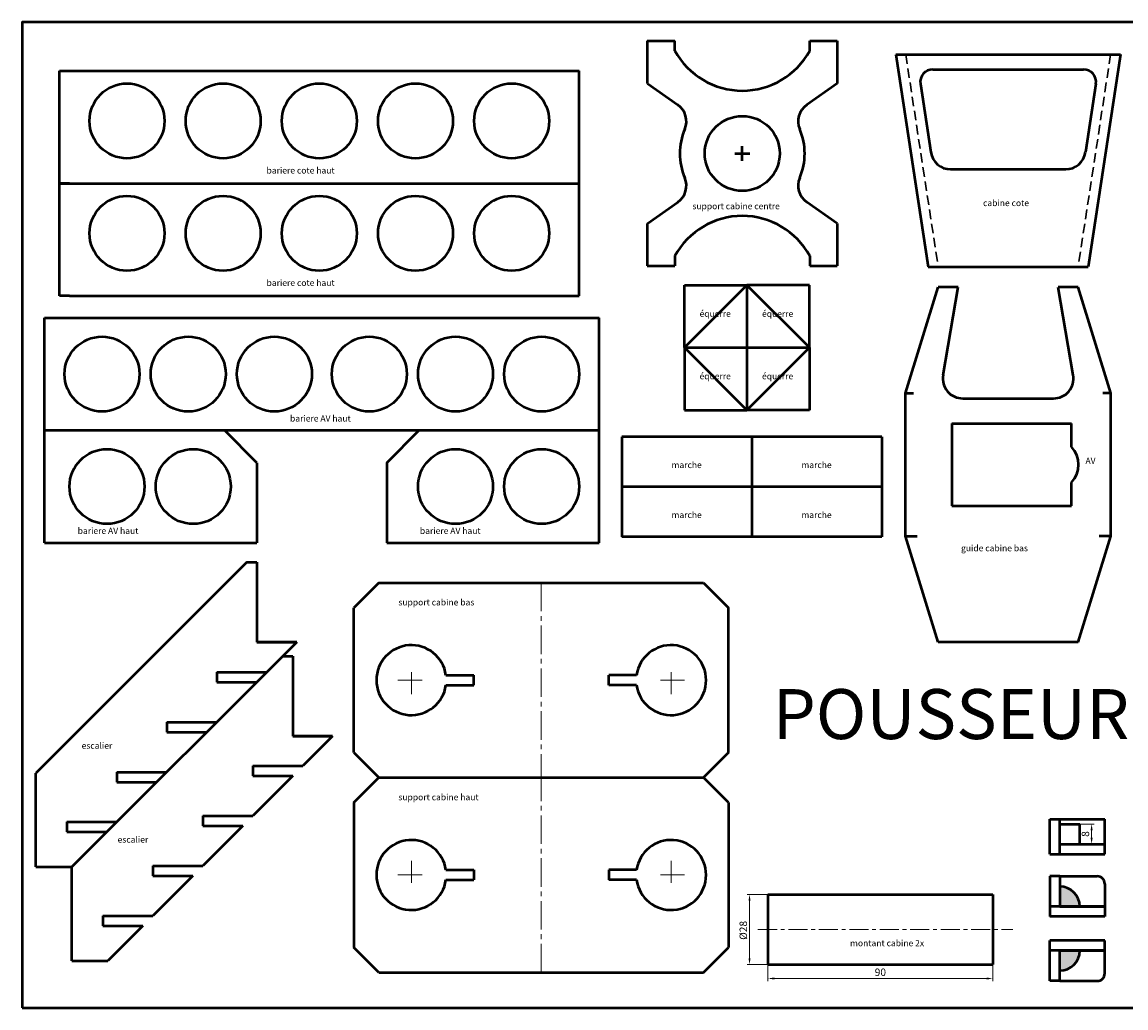
# Model space of a CAD drawing. Units: millimetres. Extents: x 5404 to 7140, y 2444 to 3979.
# Drawn here: x 6413 to 6855, y 3277 to 3672 of the extents above; entities that cross this region are included whole.
import ezdxf

# ---------------------------------------------------------------- set-up
doc = ezdxf.new("R2010")
doc.units = ezdxf.units.MM
doc.header["$LTSCALE"] = 0.2
doc.header["$PDMODE"] = 35
for name, pattern in [('AXES2', [28.575, 19.05, -3.175, 3.175, -3.175]), ('CACHE', [9.525, 6.35, -3.175]), ('CENTERX2', [20.32, 12.7, -2.54, 2.54, -2.54])]:
    doc.linetypes.add(name, pattern=pattern)
for name, color, linetype, lineweight in [('accessoire', 240, 'Continuous', 50), ('barierre pont haut', 41, 'Continuous', 50), ('cabine', 134, 'Continuous', 50), ('chaise', 60, 'Continuous', 50), ('coque', 2, 'Continuous', 50), ('ctp', 7, 'Continuous', 50), ('escalier', 70, 'Continuous', 50), ('support cabine', 221, 'Continuous', 50)]:
    doc.layers.add(name, color=color, linetype=linetype, lineweight=lineweight)
doc.styles.add('PRODOR1', font='arial.ttf')
doc.styles.add('Romans', font='romans.shx')
doc.styles.get("Standard").update_dxf_attribs({"font": 'romans.shx'})
doc.dimstyles.new('MHHP A3', dxfattribs={"dimscale": 0, "dimtxt": 3, "dimasz": 2.5, "dimexe": 1, "dimexo": 0, "dimgap": 1, "dimtad": 1, "dimdec": 3, "dimtxsty": 'Romans', "dimcen": 3, "dimclrd": 3, "dimclre": 3, "dimclrt": 4, "dimazin": 2, "dimtfac": 0.75, "dimtdec": 3, "dimtmove": 0, "dimatfit": 3, "dimfxl": 1, "dimtolj": 1, "dimlwd": 18, "dimlwe": 18, "dimarcsym": 0})

# ---------------------------------------------------------------- blocks, each defined once
blk = doc.blocks.new('*D10')
at = {"layer": 'ctp', "color": 3, "lineweight": 18, "transparency": 16777216}
for p, q in [((6711.73, 3294.66), (6711.73, 3288.05)), ((6801.73, 3294.66), (6801.73, 3288.05)), ((6714.23, 3289.05), (6799.23, 3289.05))]:
    blk.add_line(p, q, dxfattribs=at)
at = {"layer": 'ctp', "color": 3, "transparency": 16777216}
for points in [[(6714.23, 3289.47), (6714.23, 3288.63), (6711.73, 3289.05)], [(6799.23, 3289.47), (6799.23, 3288.63), (6801.73, 3289.05)]]:
    blk.add_solid(points, dxfattribs=at)
at = {"layer": 'Defpoints', "color": 0, "transparency": 16777216}
for p in [(6711.73, 3294.66), (6801.73, 3294.66), (6801.73, 3289.05)]:
    blk.add_point(p, dxfattribs=at)
at = {"layer": 'ctp', "color": 4, "transparency": 16777216, "insert": (6756.73, 3291.55), "char_height": 3, "attachment_point": 5, "style": 'Romans'}
blk.add_mtext('\\A1;90', dxfattribs=at)
blk = doc.blocks.new('*D11')
at = {"layer": 'ctp', "color": 3, "lineweight": 18, "transparency": 16777216}
for p, q in [((6711.73, 3322.66), (6703.36, 3322.66)), ((6704.36, 3320.16), (6704.36, 3297.16)), ((6711.73, 3294.66), (6703.36, 3294.66))]:
    blk.add_line(p, q, dxfattribs=at)
at = {"layer": 'ctp', "color": 3, "lineweight": 30, "transparency": 16777216}
for points in [[(6703.94, 3320.16), (6704.77, 3320.16), (6704.36, 3322.66)], [(6703.94, 3297.16), (6704.77, 3297.16), (6704.36, 3294.66)]]:
    blk.add_solid(points, dxfattribs=at)
at = {"layer": 'Defpoints', "color": 0, "lineweight": 30, "transparency": 16777216}
for p in [(6711.73, 3322.66), (6704.36, 3294.66), (6711.73, 3294.66)]:
    blk.add_point(p, dxfattribs=at)
at = {"layer": 'ctp', "color": 4, "transparency": 16777216, "insert": (6701.86, 3308.32), "char_height": 3, "attachment_point": 5, "rotation": 90, "style": 'Romans'}
blk.add_mtext('\\A1;%%C28', dxfattribs=at)
blk = doc.blocks.new('*D14')
at = {"layer": 'accessoire', "color": 3, "lineweight": 18, "transparency": 16777216}
for p, q in [((6836.52, 3350.89), (6842.3, 3350.89)), ((6841.3, 3345.39), (6841.3, 3348.39)), ((6836.52, 3342.89), (6842.3, 3342.89))]:
    blk.add_line(p, q, dxfattribs=at)
at = {"layer": 'accessoire', "color": 3, "transparency": 16777216}
for points in [[(6840.88, 3348.39), (6841.71, 3348.39), (6841.3, 3350.89)], [(6840.88, 3345.39), (6841.71, 3345.39), (6841.3, 3342.89)]]:
    blk.add_solid(points, dxfattribs=at)
at = {"layer": 'Defpoints', "color": 0, "transparency": 16777216}
for p in [(6836.52, 3350.89), (6841.3, 3350.89), (6836.52, 3342.89)]:
    blk.add_point(p, dxfattribs=at)
at = {"layer": 'accessoire', "color": 4, "transparency": 16777216, "insert": (6838.8, 3346.89), "char_height": 3, "attachment_point": 5, "rotation": 90, "style": 'Romans'}
blk.add_mtext('\\A1;8', dxfattribs=at)

msp = doc.modelspace()

# ---------------------------------------------------------------- hatches: boundary and pattern name
at = {"layer": 'accessoire'}
h = msp.add_hatch(color=256, dxfattribs=at)
h.dxf.hatch_style = 1
h.set_gradient(color1=(255, 0, 0), color2=(255, 0, 0), tint=1)
edge = h.paths.add_edge_path()
edge.add_line((6828.5675, 3317.8627), (6836.5675, 3317.8627))
edge.add_arc((6828.5675, 3317.8627), 8, 0, 90)
edge.add_line((6828.5675, 3325.8627), (6828.5675, 3317.8627))
h = msp.add_hatch(color=256, dxfattribs=at)
h.dxf.hatch_style = 1
h.set_gradient(color1=(0, 255, 0), color2=(0, 255, 0), tint=1)
edge = h.paths.add_edge_path()
edge.add_line((6828.5675, 3300.1984), (6836.5675, 3300.1984))
edge.add_arc((6828.5675, 3300.1984), 8, -90, 0, ccw=False)
edge.add_line((6828.5675, 3292.1984), (6828.5675, 3300.1984))

# ---------------------------------------------------------------- linework, layer by layer
for p, q in [((6824.5675, 3352.8907), (6846.5675, 3352.8907)), ((6824.5675, 3338.8907), (6824.5675, 3352.8907)), ((6828.5675, 3338.8907), (6828.5675, 3352.8907)), ((6828.5675, 3350.8907), (6836.5675, 3350.8907)), ((6836.5675, 3342.8907), (6836.5675, 3350.8907)), ((6846.5675, 3338.8907), (6846.5675, 3352.8907)), ((6828.5675, 3342.8907), (6846.5675, 3342.8907)), ((6824.5675, 3338.8907), (6846.5675, 3338.8907)), ((6824.5675, 3330.0006), (6824.5675, 3317.8627)), ((6828.5675, 3330.0006), (6824.5675, 3330.0006)), ((6828.5675, 3330.0006), (6843.5675, 3330.0006)), ((6828.5675, 3330.0006), (6828.5675, 3317.8627)), ((6828.5675, 3325.8627), (6828.5675, 3317.8627)), ((6828.5675, 3325.8627), (6828.5675, 3317.8627)), ((6846.5675, 3327.0006), (6846.5675, 3317.8627)), ((6846.5675, 3317.8627), (6824.5675, 3317.8627)), ((6824.5675, 3317.8627), (6824.5675, 3313.8627)), ((6828.5675, 3317.8627), (6846.5675, 3317.8627)), ((6828.5675, 3317.8627), (6836.5675, 3317.8627)), ((6828.5675, 3317.8627), (6836.5675, 3317.8627)), ((6846.5675, 3317.8627), (6846.5675, 3313.8627)), ((6846.5675, 3313.8627), (6824.5675, 3313.8627)), ((6846.5675, 3304.1984), (6824.5675, 3304.1984)), ((6824.5675, 3300.1984), (6824.5675, 3304.1984)), ((6846.5675, 3300.1984), (6846.5675, 3304.1984)), ((6824.5675, 3288.0604), (6824.5675, 3300.1984)), ((6846.5675, 3300.1984), (6824.5675, 3300.1984)), ((6828.5675, 3300.1984), (6846.5675, 3300.1984)), ((6828.5675, 3288.0604), (6828.5675, 3300.1984)), ((6828.5675, 3292.1984), (6828.5675, 3300.1984)), ((6828.5675, 3300.1984), (6836.5675, 3300.1984)), ((6846.5675, 3291.0604), (6846.5675, 3300.1984)), ((6828.5675, 3288.0604), (6824.5675, 3288.0604)), ((6828.5675, 3288.0604), (6843.5675, 3288.0604))]:
    msp.add_line(p, q, dxfattribs=at)
for centre, radius, start, end in [((6843.5675, 3327.0006), 3, 0, 90), ((6828.5675, 3317.8627), 8, 0, 90), ((6828.5675, 3317.8627), 8, 0, 90), ((6828.5675, 3300.1984), 8, 270, 0), ((6843.5675, 3291.0604), 3, 270, 0)]:
    msp.add_arc(centre, radius, start, end, dxfattribs=at)
at = {"layer": 'barierre pont haut', "ltscale": 0.5}
for p, q in [((6428.1367, 3652.3636), (6636.1367, 3652.3636)), ((6428.1367, 3607.3636), (6428.1367, 3652.3636)), ((6636.1367, 3607.3636), (6636.1367, 3652.3636)), ((6432.1367, 3607.3636), (6428.1367, 3607.3636)), ((6428.1367, 3607.3636), (6636.1367, 3607.3636)), ((6428.1367, 3562.3636), (6428.1367, 3607.3636)), ((6432.1367, 3607.3636), (6632.1367, 3607.3636)), ((6632.1367, 3607.3636), (6636.1367, 3607.3636)), ((6636.1367, 3562.3636), (6636.1367, 3607.3636)), ((6432.1367, 3562.3636), (6428.1367, 3562.3636)), ((6432.1367, 3562.3636), (6632.1367, 3562.3636)), ((6632.1367, 3562.3636), (6636.1367, 3562.3636)), ((6422.1555, 3508.5043), (6422.1555, 3553.5043)), ((6422.1555, 3553.5043), (6644.1555, 3553.5043)), ((6644.1555, 3508.5043), (6644.1555, 3553.5043)), ((6422.1555, 3463.5043), (6422.1555, 3508.5043)), ((6422.1555, 3508.5043), (6494.1555, 3508.5043)), ((6494.1555, 3508.5043), (6572.1555, 3508.5043)), ((6572.1555, 3508.5043), (6644.1555, 3508.5043)), ((6644.1555, 3463.5043), (6644.1555, 3508.5043)), ((6507.1555, 3495.5043), (6507.1555, 3463.5043)), ((6559.1555, 3495.5043), (6559.1555, 3463.5043)), ((6422.1555, 3463.5043), (6507.1555, 3463.5043)), ((6559.1555, 3463.5043), (6644.1555, 3463.5043))]:
    msp.add_line(p, q, dxfattribs=at)
at = {"layer": 'barierre pont haut'}
for p, q in [((6507.1555, 3495.5043), (6494.1555, 3508.5043)), ((6559.1555, 3495.5043), (6572.1555, 3508.5043))]:
    msp.add_line(p, q, dxfattribs=at)
at = {"layer": 'barierre pont haut', "ltscale": 0.5}
for centre in [(6455.1367, 3632.3636), (6493.6367, 3632.3636), (6532.1367, 3632.3636), (6570.6367, 3632.3636), (6609.1367, 3632.3636), (6455.1367, 3587.3636), (6493.6367, 3587.3636), (6532.1367, 3587.3636), (6570.6367, 3587.3636), (6609.1367, 3587.3636), (6445.1555, 3531.0043), (6479.6555, 3531.0043), (6514.1555, 3531.0043), (6552.1555, 3531.0043), (6586.6555, 3531.0043), (6621.1555, 3531.0043), (6447.1555, 3486.0043), (6481.6555, 3486.0043), (6586.6555, 3486.0043), (6621.1555, 3486.0043)]:
    msp.add_circle(centre, 15, dxfattribs=at)
at = {"layer": 'cabine', "ltscale": 0.5}
for p, q in [((6762.8919, 3658.9912), (6852.8919, 3658.9912)), ((6762.8919, 3658.9912), (6775.8241, 3573.9864)), ((6852.8919, 3658.9912), (6839.9598, 3573.9864)), ((6777.7165, 3652.9812), (6838.0674, 3652.9812)), ((6772.7734, 3647.2292), (6776.9497, 3619.7779)), ((6843.0105, 3647.2292), (6838.8342, 3619.7779)), ((6784.8587, 3612.9812), (6830.9252, 3612.9812)), ((6499.1504, 3607.3636), (6524.1504, 3607.3636)), ((6524.1504, 3607.3636), (6564.1504, 3607.3636)), ((6775.8241, 3573.9864), (6839.9598, 3573.9864)), ((6766.7505, 3523.3884), (6769.978, 3523.3884)), ((6849.0333, 3523.3884), (6845.8059, 3523.3884)), ((6766.7505, 3466.1155), (6771.4891, 3466.1155)), ((6849.0333, 3466.1155), (6844.2947, 3466.1155))]:
    msp.add_line(p, q, dxfattribs=at)
at = {"layer": 'cabine', "linetype": 'CACHE', "lineweight": 30, "ltscale": 3}
for p, q in [((6766.8842, 3658.9912), (6779.8705, 3573.9864)), ((6848.8996, 3658.9912), (6835.9133, 3573.9864))]:
    msp.add_line(p, q, dxfattribs=at)
at = {"layer": 'cabine', "linetype": 'Continuous', "lineweight": 50, "ltscale": 0.5}
for p, q in [((6766.7505, 3523.3884), (6779.8702, 3565.7519)), ((6787.8919, 3565.7519), (6779.8702, 3565.7519)), ((6781.8364, 3530.6105), (6787.8919, 3565.7519)), ((6833.9475, 3530.6105), (6827.8919, 3565.7519)), ((6835.9137, 3565.7519), (6827.8919, 3565.7519)), ((6849.0333, 3523.3884), (6835.9137, 3565.7519)), ((6766.7505, 3466.1155), (6766.7505, 3523.3884)), ((6849.0333, 3466.1155), (6849.0333, 3523.3884)), ((6789.7202, 3521.2519), (6826.0636, 3521.2519)), ((6785.3114, 3511.2519), (6833.3114, 3511.2519)), ((6785.3555, 3511.2519), (6785.3555, 3478.2519)), ((6833.3114, 3501.8498), (6833.3114, 3511.2519)), ((6833.3114, 3478.2519), (6833.3114, 3487.6541)), ((6785.3114, 3478.2519), (6833.3114, 3478.2519)), ((6779.8702, 3423.7519), (6766.7505, 3466.1155)), ((6835.9137, 3423.7519), (6849.0333, 3466.1155)), ((6835.9137, 3423.7519), (6779.8702, 3423.7519))]:
    msp.add_line(p, q, dxfattribs=at)
at = {"layer": 'cabine', "ltscale": 0.5}
msp.add_lwpolyline([(6413.144, 3277.2746), (7140.1774, 3277.2746), (7140.1774, 3671.9178), (6413.144, 3671.9178)], close=True, dxfattribs=at)
for centre, radius, start, end in [((6777.7165, 3647.9812), 5, 90, 188.65035), ((6838.0674, 3647.9812), 5, 351.34965, 90), ((6784.8587, 3620.9812), 8, 188.65035, 270), ((6830.9252, 3620.9812), 8, 270, 351.34965), ((6825.4446, 3494.7519), 10.5956, 317.941752, 42.058248)]:
    msp.add_arc(centre, radius, start, end, dxfattribs=at)
at = {"layer": 'cabine', "linetype": 'Continuous', "lineweight": 50, "ltscale": 0.5}
for centre, start, end in [((6789.7202, 3529.2519), 170.222915, 270), ((6826.0636, 3529.2519), 270, 9.777085)]:
    msp.add_arc(centre, 8, start, end, dxfattribs=at)
at = {"layer": 'ctp'}
for p, q in [((6711.7303, 3322.6597), (6801.7303, 3322.6597)), ((6711.7303, 3322.6597), (6711.7303, 3294.6597)), ((6801.7303, 3322.6597), (6801.7303, 3294.6597)), ((6711.7303, 3294.6597), (6801.7303, 3294.6597))]:
    msp.add_line(p, q, dxfattribs=at)
at = {"layer": 'ctp', "linetype": 'CENTERX2', "lineweight": 18, "ltscale": 3}
msp.add_line((6707.739, 3308.6597), (6809.7426, 3308.6597), dxfattribs=at)
at = {"layer": 'escalier', "ltscale": 0.5}
for p, q in [((6653.2578, 3505.8753), (6653.2578, 3485.8753)), ((6705.2578, 3505.8753), (6653.2578, 3505.8753)), ((6705.2578, 3505.8753), (6705.2578, 3485.8753)), ((6757.2578, 3505.8753), (6705.2578, 3505.8753)), ((6705.2578, 3505.8753), (6705.2578, 3485.8753)), ((6757.2578, 3505.8753), (6757.2578, 3485.8753)), ((6705.2578, 3485.8753), (6653.2578, 3485.8753)), ((6653.2578, 3485.8753), (6653.2578, 3465.8753)), ((6705.2578, 3485.8753), (6653.2578, 3485.8753)), ((6757.2578, 3485.8753), (6705.2578, 3485.8753)), ((6705.2578, 3485.8753), (6705.2578, 3465.8753)), ((6757.2578, 3485.8753), (6705.2578, 3485.8753)), ((6705.2578, 3485.8753), (6705.2578, 3465.8753)), ((6757.2578, 3485.8753), (6757.2578, 3465.8753)), ((6705.2578, 3465.8753), (6653.2578, 3465.8753)), ((6757.2578, 3465.8753), (6705.2578, 3465.8753)), ((6503.0673, 3455.7134), (6418.6597, 3371.3058)), ((6503.0673, 3455.7134), (6507.0673, 3455.7134)), ((6507.0673, 3455.7134), (6507.0673, 3423.7134)), ((6523.0673, 3423.7134), (6433.0673, 3333.7134)), ((6507.0673, 3423.7134), (6523.0673, 3423.7134)), ((6523.0673, 3423.7134), (6507.0673, 3423.7134)), ((6517.475, 3418.1211), (6521.475, 3418.1211)), ((6521.475, 3418.1211), (6521.475, 3386.1211)), ((6491.0673, 3411.7134), (6511.0673, 3411.7134)), ((6491.0673, 3411.7134), (6491.0673, 3407.7134)), ((6491.0673, 3407.7134), (6507.0673, 3407.7134)), ((6471.0673, 3391.7134), (6491.0673, 3391.7134)), ((6471.0673, 3391.7134), (6471.0673, 3387.7134)), ((6471.0673, 3387.7134), (6487.0673, 3387.7134)), ((6521.475, 3386.1211), (6537.475, 3386.1211)), ((6537.475, 3386.1211), (6521.475, 3386.1211)), ((6537.475, 3386.1211), (6525.475, 3374.1211)), ((6451.0673, 3371.7134), (6471.0673, 3371.7134)), ((6451.0673, 3371.7134), (6451.0673, 3367.7134)), ((6505.475, 3374.1211), (6525.475, 3374.1211)), ((6505.475, 3374.1211), (6505.475, 3370.1211)), ((6418.6597, 3333.7134), (6418.6597, 3371.3058)), ((6451.0673, 3367.7134), (6467.0673, 3367.7134)), ((6521.475, 3370.1211), (6505.475, 3354.1211)), ((6505.475, 3370.1211), (6521.475, 3370.1211)), ((6485.475, 3354.1211), (6505.475, 3354.1211)), ((6485.475, 3354.1211), (6485.475, 3350.1211)), ((6431.0673, 3351.7134), (6451.0673, 3351.7134)), ((6431.0673, 3351.7134), (6431.0673, 3347.7134)), ((6501.475, 3350.1211), (6485.475, 3334.1211)), ((6485.475, 3350.1211), (6501.475, 3350.1211)), ((6431.0673, 3347.7134), (6447.0673, 3347.7134)), ((6418.6597, 3333.7134), (6433.0673, 3333.7134)), ((6433.0673, 3296.1211), (6433.0673, 3333.7134)), ((6465.475, 3334.1211), (6485.475, 3334.1211)), ((6465.475, 3334.1211), (6465.475, 3330.1211)), ((6481.475, 3330.1211), (6465.475, 3314.1211)), ((6465.475, 3330.1211), (6481.475, 3330.1211)), ((6445.475, 3314.1211), (6465.475, 3314.1211)), ((6445.475, 3314.1211), (6445.475, 3310.1211)), ((6445.475, 3310.1211), (6461.475, 3310.1211)), ((6461.475, 3310.1211), (6447.475, 3296.1211)), ((6433.0673, 3296.1211), (6447.475, 3296.1211))]:
    msp.add_line(p, q, dxfattribs=at)
at = {"layer": 'support cabine', "lineweight": 18, "ltscale": 0.5}
for p, q in [((6413.144, 3671.9178), (6944.5805, 3671.9178)), ((6695.979, 3437.4943), (6695.979, 3390.3066)), ((6695.979, 3301.4943), (6695.979, 3348.682))]:
    msp.add_line(p, q, dxfattribs=at)
at = {"layer": 'support cabine', "ltscale": 0.5}
for p, q in [((6663.4406, 3664.4608), (6663.4406, 3647.3392)), ((6663.4406, 3664.4608), (6674.4452, 3664.4608)), ((6674.4452, 3660.4608), (6674.4452, 3664.4608)), ((6728.4452, 3664.4608), (6739.4498, 3664.4608)), ((6728.4452, 3660.4608), (6728.4452, 3664.4608)), ((6739.4498, 3664.4608), (6739.4498, 3647.3301)), ((6663.4498, 3647.3301), (6675.6689, 3638.7741)), ((6739.4498, 3647.3301), (6727.2306, 3638.7741)), ((6663.4498, 3591.2895), (6675.6689, 3599.8454)), ((6739.4498, 3591.2895), (6727.2306, 3599.8454)), ((6663.4406, 3591.2803), (6663.4406, 3574.3098)), ((6739.4498, 3591.2895), (6739.4498, 3574.3098)), ((6674.4498, 3578.3098), (6674.4498, 3574.3098)), ((6728.4498, 3578.3098), (6728.4498, 3574.3098)), ((6663.4406, 3574.3098), (6674.4498, 3574.3098)), ((6728.4498, 3574.3098), (6739.4498, 3574.3098)), ((6678.2976, 3541.5824), (6678.2976, 3566.5824)), ((6703.2976, 3566.5824), (6678.2976, 3541.5824)), ((6678.2976, 3566.5824), (6703.2976, 3566.5824)), ((6703.2976, 3566.5824), (6728.2976, 3541.5824)), ((6728.2976, 3566.5824), (6703.2976, 3566.5824)), ((6703.2976, 3566.5824), (6703.2976, 3516.5824)), ((6728.2976, 3541.5824), (6728.2976, 3566.5824)), ((6728.2976, 3541.5824), (6728.2976, 3566.5824)), ((6678.2976, 3541.5824), (6678.2976, 3516.5824)), ((6703.2976, 3516.5824), (6678.2976, 3541.5824)), ((6678.2976, 3541.5824), (6728.2976, 3541.5824)), ((6703.2976, 3516.5824), (6728.2976, 3541.5824)), ((6728.2976, 3541.5824), (6728.2976, 3516.5824)), ((6728.2976, 3541.5824), (6728.2976, 3516.5824)), ((6678.2976, 3516.5824), (6703.2976, 3516.5824)), ((6728.2976, 3516.5824), (6703.2976, 3516.5824)), ((6555.979, 3447.4943), (6545.979, 3437.4943)), ((6555.979, 3447.4943), (6685.979, 3447.4943)), ((6685.979, 3447.4943), (6695.979, 3437.4943)), ((6545.979, 3379.4943), (6545.979, 3437.4943)), ((6695.979, 3379.4943), (6695.979, 3437.4943)), ((6582.8263, 3410.4943), (6582.9699, 3410.4943)), ((6582.8263, 3410.4943), (6593.9744, 3410.4943)), ((6593.9744, 3406.4943), (6593.9744, 3410.4943)), ((6659.1317, 3410.4943), (6647.9836, 3410.4943)), ((6647.9836, 3406.4943), (6647.9836, 3410.4943)), ((6582.8263, 3406.4943), (6593.9744, 3406.4943)), ((6659.1317, 3406.4943), (6647.9836, 3406.4943)), ((6545.979, 3379.4943), (6555.979, 3369.4943)), ((6695.979, 3379.4943), (6685.979, 3369.4943)), ((6545.979, 3359.4943), (6555.979, 3369.4943)), ((6695.979, 3359.4943), (6685.979, 3369.4943)), ((6545.979, 3359.4943), (6545.979, 3301.4943)), ((6695.979, 3359.4943), (6695.979, 3301.4943)), ((6582.8263, 3332.4943), (6593.9744, 3332.4943)), ((6593.9744, 3332.4943), (6593.9744, 3328.4943)), ((6659.1317, 3332.4943), (6647.9836, 3332.4943)), ((6647.9836, 3332.4943), (6647.9836, 3328.4943)), ((6582.8263, 3328.4943), (6582.9699, 3328.4943)), ((6582.8263, 3328.4943), (6593.9744, 3328.4943)), ((6659.1317, 3328.4943), (6647.9836, 3328.4943)), ((6555.979, 3291.4943), (6545.979, 3301.4943)), ((6685.979, 3291.4943), (6695.979, 3301.4943)), ((6555.979, 3291.4943), (6685.979, 3291.4943))]:
    msp.add_line(p, q, dxfattribs=at)
at = {"layer": 'support cabine', "color": 3}
for p, q in [((6698.4498, 3619.3098), (6704.4498, 3619.3098)), ((6701.4498, 3616.3098), (6701.4498, 3622.3098))]:
    msp.add_line(p, q, dxfattribs=at)
at = {"layer": 'support cabine', "linetype": 'AXES2', "lineweight": 18, "ltscale": 3}
for p in [(6620.979, 3447.4943), (6620.979, 3291.4943)]:
    msp.add_line(p, (6620.979, 3369.4943), dxfattribs=at)
at = {"layer": 'support cabine', "color": 3, "lineweight": 18}
for p, q in [((6568.9699, 3402.8776), (6568.9699, 3411.6796)), ((6672.9881, 3402.8776), (6672.9881, 3411.6796)), ((6563.5924, 3408.4943), (6573.2564, 3408.4943)), ((6678.3656, 3408.4943), (6668.7016, 3408.4943)), ((6568.9699, 3336.1109), (6568.9699, 3327.3089)), ((6672.9881, 3336.1109), (6672.9881, 3327.3089)), ((6563.5924, 3330.4943), (6573.2564, 3330.4943)), ((6678.3656, 3330.4943), (6668.7016, 3330.4943))]:
    msp.add_line(p, q, dxfattribs=at)
at = {"layer": 'support cabine'}
msp.add_line((6555.979, 3369.4943), (6685.979, 3369.4943), dxfattribs=at)
msp.add_line((6555.979, 3369.4943), (6685.979, 3369.4943), dxfattribs=at)
at = {"layer": 'support cabine', "ltscale": 0.5}
msp.add_circle((6701.4498, 3619.3098), 15, dxfattribs=at)
for centre, radius, start, end in [((6701.4452, 3675.2361), 30.7784, 208.688904, 331.311096), ((6671.0803, 3632.2209), 8, 336.967932, 55), ((6731.8192, 3632.2209), 8, 125, 203.032068), ((6701.4498, 3619.3098), 25, 156.967932, 203.032068), ((6701.4498, 3619.3098), 25, 336.967932, 23.032068), ((6671.0803, 3606.3986), 8, 305, 23.032068), ((6731.8192, 3606.3986), 8, 156.967932, 235), ((6701.4498, 3563.5345), 30.7784, 28.688904, 151.311096), ((6568.9699, 3408.4943), 14, 8.213211, 351.786789), ((6672.979, 3408.4943), 14, 188.213211, 171.786789), ((6568.9699, 3330.4943), 14, 8.213211, 351.786789), ((6672.979, 3330.4943), 14, 188.213211, 171.786789)]:
    msp.add_arc(centre, radius, start, end, dxfattribs=at)

# ---------------------------------------------------------------- texts
at = {"layer": 'cabine', "color": 2, "char_height": 2.5, "attachment_point": 1, "style": 'Romans'}
for s, width, insert in [('cabine cote', 39.845158, (6797.8274, 3600.7475)), ('AV', 5.860921, (6838.8364, 3497.5609))]:
    msp.add_mtext_dynamic_manual_height_columns(s, width=width, gutter_width=12.5, heights=[0], dxfattribs=dict(at, insert=insert))
at = {"layer": 'cabine', "color": 2, "ltscale": 0.5, "insert": (6789.0274, 3462.5838), "char_height": 2.5, "attachment_point": 1}
msp.add_mtext_dynamic_manual_height_columns('guide cabine bas', width=46.503405, gutter_width=12.5, heights=[0], dxfattribs=at)
at = {"layer": 'cabine', "ltscale": 0.5, "insert": (6713.6175, 3404.9027), "char_height": 20, "attachment_point": 1, "style": 'PRODOR1'}
msp.add_mtext_dynamic_manual_height_columns('{\\C2;POUSSEUR DE BARGE}', width=361.794074, gutter_width=12.5, heights=[0], dxfattribs=at)
at = {"layer": 'chaise', "color": 2, "ltscale": 0.5, "char_height": 2.5, "attachment_point": 1}
for s, insert in [('bariere cote haut', (6511.0183, 3613.7865)), ('bariere cote haut', (6511.0183, 3568.7865)), ('bariere AV haut', (6520.4067, 3514.5111)), ('bariere AV haut', (6435.4067, 3469.5111)), ('bariere AV haut', (6572.4067, 3469.5111))]:
    msp.add_mtext_dynamic_manual_height_columns(s, width=52.517486, gutter_width=12.5, heights=[0], dxfattribs=dict(at, insert=insert))
at = {"layer": 'coque', "lineweight": 30, "insert": (6744.5827, 3304.4725), "char_height": 2.5, "attachment_point": 1, "style": 'Romans'}
msp.add_mtext_dynamic_manual_height_columns('montant cabine 2x', width=37.920729, gutter_width=12.5, heights=[0], dxfattribs=at)
at = {"layer": 'escalier', "color": 2, "ltscale": 0.5, "char_height": 2.5, "attachment_point": 1}
for s, width, insert in [('marche', 24.537505, (6673.1266, 3495.8755)), ('marche', 24.537505, (6725.1266, 3495.8755)), ('marche', 24.537505, (6673.1266, 3475.8755)), ('marche', 24.537505, (6725.1266, 3475.8755)), ('escalier', 28.276929, (6436.9815, 3383.5262)), ('escalier', 28.276929, (6451.3892, 3345.9339))]:
    msp.add_mtext_dynamic_manual_height_columns(s, width=width, gutter_width=12.5, heights=[0], dxfattribs=dict(at, insert=insert))
at = {"layer": 'support cabine', "color": 2, "char_height": 2.5, "attachment_point": 1, "style": 'Romans'}
for s, width, insert in [('support cabine centre', 61.105548, (6681.4876, 3599.4884)), ('équerre', 39.786471, (6684.3575, 3556.4234)), ('équerre', 39.786471, (6709.3575, 3556.4234)), ('équerre', 39.786471, (6684.3575, 3531.4234)), ('équerre', 39.786471, (6709.3575, 3531.4234)), ('support cabine bas', 45.717273, (6563.7872, 3440.8981)), ('support cabine haut', 45.717273, (6563.7872, 3362.8981))]:
    msp.add_mtext_dynamic_manual_height_columns(s, width=width, gutter_width=12.5, heights=[0], dxfattribs=dict(at, insert=insert))

# ---------------------------------------------------------------- dimensions: what is measured, and where the dimension line sits
at = {"layer": 'accessoire'}
dim = msp.add_linear_dim(base=(6841.297, 3350.8907), p1=(6836.5204, 3342.8907), p2=(6836.5204, 3350.8907), angle=270, dimstyle='MHHP A3', override={"dimscale": 1}, dxfattribs=at)
dim.commit()
dim.dimension.update_dxf_attribs({"geometry": '*D14', "text_midpoint": (6838.797, 3346.8907)})
at = {"layer": 'ctp'}
dim = msp.add_linear_dim(base=(6704.357, 3294.6597), p1=(6711.7303, 3322.6597), p2=(6711.7303, 3294.6597), angle=90, text='%%C<>', dimstyle='MHHP A3', override={"dimscale": 1}, dxfattribs=at)
dim.commit()
dim.dimension.update_dxf_attribs({"geometry": '*D11', "text_midpoint": (6704.357, 3308.3168), "dimtype": 160})
dim = msp.add_linear_dim(base=(6801.7303, 3289.0514), p1=(6711.7303, 3294.6597), p2=(6801.7303, 3294.6597), dimstyle='MHHP A3', override={"dimscale": 1}, dxfattribs=at)
dim.commit()
dim.dimension.update_dxf_attribs({"geometry": '*D10', "text_midpoint": (6756.7303, 3291.5514)})

doc.saveas('drawing.dxf')
